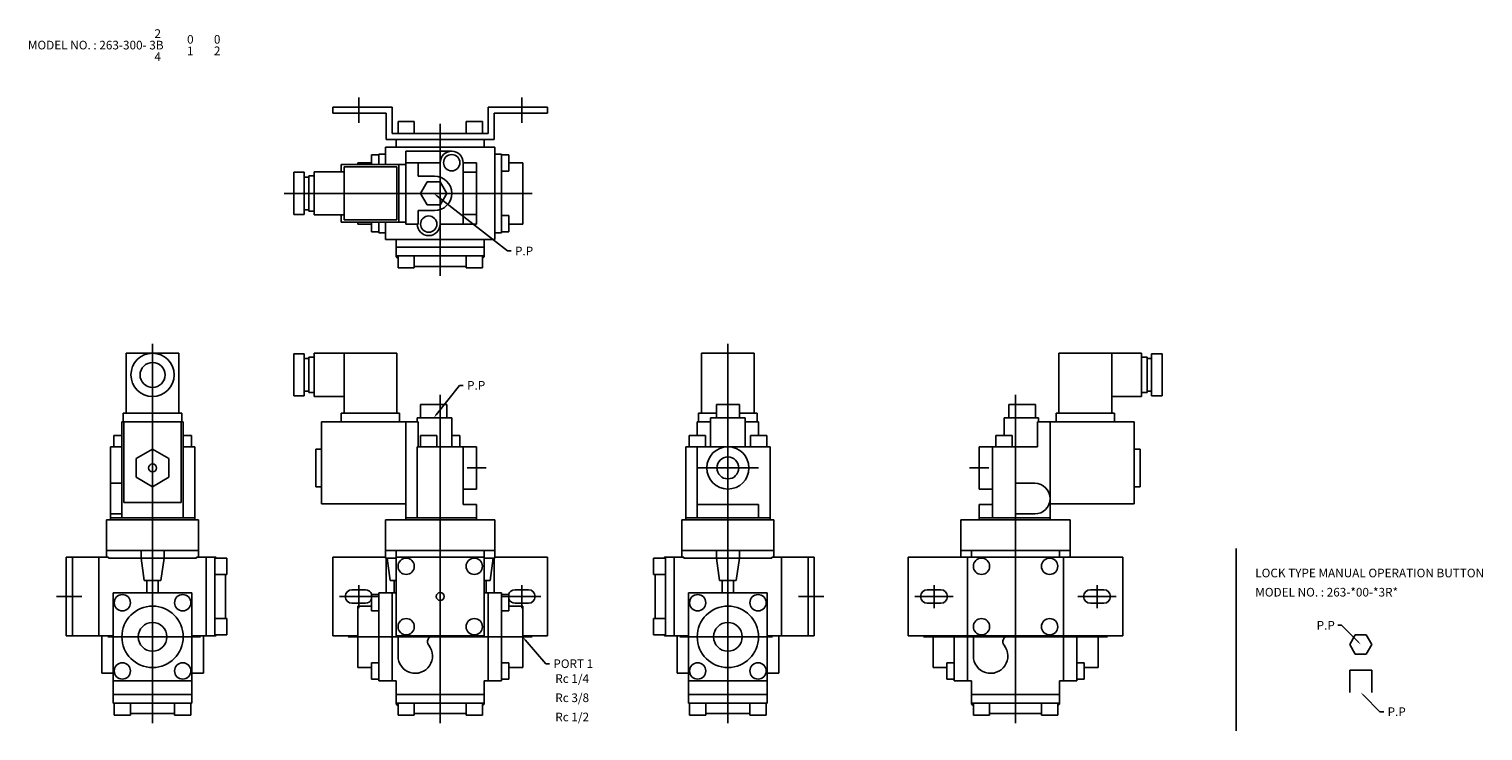
# Model space of a CAD drawing. Extents: x 36 to 794, y 30 to 396.
import ezdxf

# ---------------------------------------------------------------- set-up
doc = ezdxf.new("R2010")
doc.units = 0
doc.linetypes.add('CENTER', pattern=[0])
doc.layers.add('L-TYUSIN', color=1, linetype='CENTER')
doc.layers.add('L-ZISSEN', color=7, linetype='CONTINUOUS')

msp = doc.modelspace()

# ---------------------------------------------------------------- linework, layer by layer
at = {"layer": 'L-TYUSIN', "color": 0}
for p, q in [((207.5, 360), (207.5, 346.8)), ((292.5, 360), (292.5, 346.8)), ((250, 346.2), (250, 267)), ((100, 231.7), (100, 34)), ((400, 231.7), (400, 34)), ((250, 205.1), (250, 34)), ((550, 205.1), (550, 34)), ((274, 167), (264, 167)), ((416, 167), (384, 167)), ((536, 167), (526, 167)), ((665, 125), (665, 30)), ((50, 100), (63.2, 100)), ((197.5, 100), (217.5, 100)), ((207.5, 106), (207.5, 94)), ((302.5, 100), (282.5, 100)), ((292.5, 106), (292.5, 94)), ((436.8, 100), (450, 100)), ((497.5, 100), (517.5, 100)), ((507.5, 106), (507.5, 94)), ((602.5, 100), (582.5, 100)), ((592.5, 106), (592.5, 94)), ((125.07, 79), (76.77, 79)), ((202, 79), (298, 79)), ((374.93, 79), (423.23, 79)), ((502, 79), (598, 79))]:
    msp.add_line(p, q, dxfattribs=at)
at = {"layer": 'L-TYUSIN', "color": 0, "linetype": 'CENTER'}
msp.add_line((168.6, 310), (298, 310), dxfattribs=at)
at = {"layer": 'L-ZISSEN', "color": 0}
for p, q in [((194, 351.8), (194, 355)), ((225, 355), (194, 355)), ((221.8, 351.8), (194, 351.8)), ((221.8, 351.8), (221.8, 338)), ((225, 355), (225, 341.2)), ((306, 355), (275, 355)), ((275, 355), (275, 341.2)), ((306, 351.8), (278.2, 351.8)), ((278.2, 351.8), (278.2, 338)), ((306, 351.8), (306, 355)), ((275, 341.2), (225, 341.2)), ((228, 347.5), (236.5, 347.5)), ((228, 341.2), (228, 347.5)), ((236.5, 347.5), (236.5, 341.2)), ((272, 347.5), (263.5, 347.5)), ((263.5, 347.5), (263.5, 341.2)), ((272, 341.2), (272, 347.5)), ((278.5, 334), (221.5, 334)), ((221.5, 325), (221.5, 334)), ((278.2, 338), (221.8, 338)), ((227, 338), (227, 334)), ((273, 338), (273, 334)), ((278.5, 286), (278.5, 334)), ((214.2, 326), (207, 326)), ((207, 325), (207, 326)), ((214.2, 330), (214.2, 325)), ((218, 330), (214.2, 330)), ((218, 330.5), (221.5, 330.5)), ((218, 325), (218, 330.5)), ((232, 294), (232, 332)), ((232, 332), (256, 332)), ((250, 326), (232, 326)), ((238.5, 319), (238.5, 326)), ((262, 294), (262, 326)), ((269, 326), (262, 326)), ((269, 294), (269, 326)), ((282, 330.5), (278.5, 330.5)), ((282, 289.5), (282, 330.5)), ((282, 330), (285.8, 330)), ((285.8, 330), (285.8, 321.5)), ((285.8, 326), (293, 326)), ((293, 294), (293, 326)), ((173.6, 320.97), (179.1, 320.97)), ((173.6, 299.03), (173.6, 320.97)), ((179.1, 299.03), (179.1, 320.97)), ((181.45, 318.5), (179.1, 318.5)), ((184.35, 319.2), (181.45, 319.2)), ((181.45, 300.8), (181.45, 319.2)), ((184.35, 298.75), (184.35, 321.25)), ((199.85, 321.25), (184.35, 321.25)), ((198.35, 325), (232, 325)), ((198.35, 325), (198.35, 321.25)), ((227.35, 323.75), (199.85, 323.75)), ((199.85, 296.25), (199.85, 323.75)), ((227.35, 296.25), (227.35, 323.75)), ((228.35, 325), (228.35, 295)), ((247, 319), (238.5, 319)), ((262, 321), (269, 321)), ((285.8, 321.5), (282, 321.5)), ((243.14, 316), (239.67, 310)), ((243.14, 316), (250.06, 316)), ((250.06, 316), (253.53, 310)), ((243.14, 304), (239.67, 310)), ((250.06, 304), (243.14, 304)), ((248.18, 308.77), (285, 280)), ((253.53, 310), (250.06, 304)), ((173.6, 299.03), (179.1, 299.03)), ((181.45, 301.5), (179.1, 301.5)), ((184.35, 300.8), (181.45, 300.8)), ((199.85, 298.75), (184.35, 298.75)), ((198.35, 298.75), (198.35, 295)), ((227.35, 296.25), (199.85, 296.25)), ((247, 301), (238.5, 301)), ((238.5, 294), (238.5, 301)), ((262, 299), (269, 299)), ((285.8, 298.5), (282, 298.5)), ((285.8, 290), (285.8, 298.5)), ((198.35, 295), (232, 295)), ((207, 294), (207, 295)), ((214.2, 294), (207, 294)), ((214.2, 290), (214.2, 295)), ((218, 290), (214.2, 290)), ((218, 289.5), (218, 295)), ((218, 289.5), (221.5, 289.5)), ((221.5, 286), (221.5, 295)), ((238.5, 294), (232, 294)), ((269, 294), (250, 294)), ((282, 289.5), (278.5, 289.5)), ((282, 290), (285.8, 290)), ((285.8, 294), (293, 294)), ((278.5, 286), (221.5, 286)), ((227, 286), (227, 277)), ((227, 282), (273, 282)), ((273, 286), (273, 277)), ((273, 277.5), (227, 277.5)), ((228, 276), (227, 277)), ((228, 277.5), (228, 271.2)), ((236.5, 271.2), (236.5, 277.5)), ((263.5, 271.2), (263.5, 277.5)), ((272, 277.5), (272, 271.2)), ((272, 276), (273, 277)), ((285, 280), (287, 280)), ((228, 271.2), (236.5, 271.2)), ((236.5, 272), (263.5, 272)), ((272, 271.2), (263.5, 271.2)), ((86.25, 226.7), (86.25, 195.5)), ((86.25, 226.7), (113.75, 226.7)), ((113.75, 226.7), (113.75, 195.5)), ((173.6, 226.42), (173.6, 204.48)), ((173.6, 226.42), (179.1, 226.42)), ((179.1, 226.42), (179.1, 204.48)), ((181.45, 223.95), (179.1, 223.95)), ((184.35, 224.65), (181.45, 224.65)), ((181.45, 224.65), (181.45, 206.25)), ((227.35, 226.7), (184.35, 226.7)), ((184.35, 226.7), (184.35, 204.2)), ((199.85, 226.7), (199.85, 195.5)), ((227.35, 226.7), (227.35, 195.5)), ((386.25, 226.7), (413.75, 226.7)), ((386.25, 226.7), (386.25, 195.5)), ((413.75, 226.7), (413.75, 195.5)), ((572.65, 226.7), (572.65, 195.5)), ((572.65, 226.7), (615.65, 226.7)), ((600.15, 226.7), (600.15, 195.5)), ((615.65, 226.7), (615.65, 204.2)), ((615.65, 224.65), (618.55, 224.65)), ((618.55, 224.65), (618.55, 206.25)), ((618.55, 223.95), (620.9, 223.95)), ((626.4, 226.42), (620.9, 226.42)), ((620.9, 226.42), (620.9, 204.48)), ((626.4, 226.42), (626.4, 204.48)), ((181.45, 206.95), (179.1, 206.95)), ((184.35, 206.25), (181.45, 206.25)), ((247.84, 194.57), (260, 210)), ((260, 210), (262, 210)), ((615.65, 206.25), (618.55, 206.25)), ((618.55, 206.95), (620.9, 206.95)), ((173.6, 204.48), (179.1, 204.48)), ((199.85, 204.2), (184.35, 204.2)), ((239.67, 200.1), (253.53, 200.1)), ((239.67, 200.1), (239.67, 193)), ((253.53, 200.1), (253.53, 193)), ((406, 200.1), (394, 200.1)), ((394, 200.1), (394, 193)), ((406, 200.1), (406, 193)), ((560.33, 200.1), (546.47, 200.1)), ((546.47, 200.1), (546.47, 193)), ((560.33, 200.1), (560.33, 193)), ((600.15, 204.2), (615.65, 204.2)), ((626.4, 204.48), (620.9, 204.48)), ((84, 141), (84, 191)), ((84, 191), (116, 191)), ((84.75, 195.5), (115.25, 195.5)), ((84.75, 195.5), (84.75, 191)), ((85, 149), (85, 191)), ((115, 149), (115, 191)), ((115.25, 195.5), (115.25, 191)), ((116, 141), (116, 191)), ((232, 191), (188.1, 191)), ((188.1, 191), (188.1, 148.2)), ((198.35, 195.5), (198.35, 191)), ((228.85, 195.5), (198.35, 195.5)), ((228.85, 195.5), (228.85, 191)), ((238.5, 191), (232, 191)), ((232, 140), (232, 191)), ((238, 193), (238, 191)), ((256, 193), (238, 193)), ((238.5, 178), (238.5, 191)), ((256, 193), (256, 178)), ((384, 191), (391, 191)), ((384, 183.8), (384, 191)), ((384.75, 195.5), (384.75, 191)), ((384.75, 195.5), (394, 195.5)), ((391, 193), (409, 193)), ((391, 193), (391, 178)), ((406, 195.5), (415.25, 195.5)), ((409, 193), (409, 178)), ((409, 191), (416, 191)), ((415.25, 195.5), (415.25, 191)), ((416, 183.8), (416, 191)), ((544, 193), (544, 183.8)), ((544, 193), (562, 193)), ((561.5, 178), (561.5, 191)), ((561.5, 191), (568, 191)), ((562, 193), (562, 191)), ((568, 191), (611.9, 191)), ((568, 140), (568, 191)), ((571.15, 195.5), (571.15, 191)), ((571.15, 195.5), (601.65, 195.5)), ((601.65, 195.5), (601.65, 191)), ((611.9, 191), (611.9, 148.2)), ((84, 183.8), (79.75, 183.8)), ((79.75, 183.8), (79.75, 178)), ((116, 183.8), (120.25, 183.8)), ((120.25, 183.8), (120.25, 178)), ((239.75, 183.8), (239.75, 178)), ((239.75, 183.8), (248.25, 183.8)), ((248.25, 183.8), (248.25, 178)), ((256, 183.8), (260.25, 183.8)), ((260.25, 183.8), (260.25, 178)), ((379.75, 183.8), (388.25, 183.8)), ((379.75, 183.8), (379.75, 178)), ((388.25, 183.8), (388.25, 178)), ((420.25, 183.8), (411.75, 183.8)), ((411.75, 183.8), (411.75, 178)), ((420.25, 183.8), (420.25, 178)), ((539.75, 183.8), (539.75, 178)), ((548.25, 183.8), (539.75, 183.8)), ((548.25, 183.8), (548.25, 178)), ((78, 178), (84, 178)), ((78, 140), (78, 178)), ((100, 176.81), (91.5, 171.91)), ((108.5, 171.91), (100, 176.81)), ((116, 178), (122, 178)), ((122, 178), (122, 140)), ((185.1, 176.81), (188.1, 176.81)), ((185.1, 176.81), (185.1, 157.19)), ((238, 178), (269, 178)), ((238, 141), (238, 178)), ((250, 141), (250, 178)), ((262, 148), (262, 178)), ((269, 156), (269, 178)), ((378, 140), (378, 178)), ((378, 178), (422, 178)), ((384, 141), (384, 178)), ((422, 178), (422, 140)), ((531, 156), (531, 178)), ((561.5, 178), (531, 178)), ((538, 141), (538, 178)), ((550, 141), (550, 178)), ((614.9, 176.81), (611.9, 176.81)), ((614.9, 176.81), (614.9, 157.19)), ((91.5, 171.91), (91.5, 162.09)), ((108.5, 162.09), (108.5, 171.91)), ((91.5, 162.09), (100, 157.19)), ((100, 157.19), (108.5, 162.09)), ((84, 159), (78, 159)), ((185.1, 157.19), (188.1, 157.19)), ((262, 156), (269, 156)), ((538, 156), (531, 156)), ((560, 159), (550, 159)), ((614.9, 157.19), (611.9, 157.19)), ((85, 149), (115, 149)), ((188.1, 148.2), (232, 148.2)), ((262, 148), (269, 148)), ((269, 140), (269, 148)), ((416, 148), (384, 148)), ((416, 141), (416, 148)), ((538, 148), (531, 148)), ((531, 140), (531, 148)), ((611.9, 148.2), (568, 148.2)), ((124, 140), (76, 140)), ((76, 120.5), (76, 140)), ((84, 143), (78, 143)), ((78, 141), (122, 141)), ((124, 120.5), (124, 140)), ((221.5, 140), (221.5, 120)), ((278.5, 140), (221.5, 140)), ((232, 141), (269, 141)), ((278.5, 140), (278.5, 120)), ((376, 120.5), (376, 140)), ((376, 140), (424, 140)), ((378, 141), (422, 141)), ((424, 120.5), (424, 140)), ((521.5, 140), (521.5, 120.5)), ((578.5, 140), (521.5, 140)), ((568, 141), (531, 141)), ((560, 143), (550, 143)), ((578.5, 140), (578.5, 120.5)), ((124, 124), (76, 124)), ((94, 120), (94, 124)), ((106, 120), (106, 124)), ((278.5, 124), (221.5, 124)), ((227, 79.5), (227, 124)), ((273, 79.5), (273, 124)), ((376, 124), (424, 124)), ((394, 120), (394, 124)), ((406, 120), (406, 124)), ((521.5, 124), (578.5, 124)), ((527, 120.5), (527, 124)), ((573, 120.5), (573, 124)), ((55, 120.5), (77, 120.5)), ((55, 120.5), (55, 79.5)), ((58.2, 79.5), (58.2, 120.5)), ((72, 79.5), (72, 120.5)), ((72, 120.5), (72, 79.5)), ((77, 120.5), (77, 120)), ((77, 120), (123, 120)), ((94, 120), (95.65, 108.29)), ((106, 120), (104.35, 108.29)), ((123, 120.5), (123, 120)), ((123, 120.5), (133, 120.5)), ((128, 120.5), (128, 79.5)), ((132.5, 79.5), (132.5, 120.5)), ((132.5, 120), (138.8, 120)), ((133.5, 120), (133, 120.5)), ((138.8, 120), (138.8, 111.5)), ((194, 120.5), (221.5, 120.5)), ((194, 79.5), (194, 120.5)), ((221.5, 120), (227, 120)), ((221.8, 120), (221.8, 102)), ((222.34, 120), (223.98, 108.29)), ((227, 120.5), (273, 120.5)), ((278.5, 120), (273, 120)), ((277.66, 120), (276.02, 108.29)), ((278.2, 120), (278.2, 102)), ((306, 120.5), (278.5, 120.5)), ((306, 79.5), (306, 120.5)), ((361.2, 120), (361.2, 111.5)), ((367.5, 120), (361.2, 120)), ((366.5, 120), (367, 120.5)), ((377, 120.5), (367, 120.5)), ((367.5, 79.5), (367.5, 120.5)), ((372, 120.5), (372, 79.5)), ((377, 120.5), (377, 120)), ((423, 120), (377, 120)), ((394, 120), (395.65, 108.29)), ((406, 120), (404.35, 108.29)), ((445, 120.5), (423, 120.5)), ((423, 120.5), (423, 120)), ((428, 120.5), (428, 79.5)), ((428, 79.5), (428, 120.5)), ((441.8, 79.5), (441.8, 120.5)), ((445, 120.5), (445, 79.5)), ((606, 120.5), (494, 120.5)), ((494, 79.5), (494, 120.5)), ((525, 56.1), (525, 120.5)), ((575, 56.1), (575, 120.5)), ((606, 79.5), (606, 120.5)), ((104.35, 108.29), (95.65, 108.29)), ((97, 108.29), (97, 102)), ((103, 108.29), (103, 102)), ((138.8, 111.5), (132.5, 111.5)), ((138, 111.5), (138, 88.5)), ((227, 108.29), (223.98, 108.29)), ((226, 102), (226, 108.29)), ((273, 108.29), (276.02, 108.29)), ((274, 102), (274, 108.29)), ((361.2, 111.5), (367.5, 111.5)), ((362, 111.5), (362, 88.5)), ((395.65, 108.29), (404.35, 108.29)), ((397, 108.29), (397, 102)), ((403, 108.29), (403, 102)), ((79.5, 102), (79.5, 44.5)), ((120.5, 102), (79.5, 102)), ((120.5, 44.5), (120.5, 102)), ((211, 103.5), (204, 103.5)), ((214.2, 101), (214.2, 92.5)), ((218, 101), (214.2, 101)), ((227, 102), (218, 102)), ((218, 56), (218, 102)), ((225, 56.1), (225, 102)), ((273, 102), (282, 102)), ((275, 56.1), (275, 102)), ((282, 56), (282, 102)), ((282, 101), (285.8, 101)), ((285.8, 101), (285.8, 92.5)), ((289, 103.5), (296, 103.5)), ((379.5, 102), (420.5, 102)), ((379.5, 44.5), (379.5, 102)), ((420.5, 102), (420.5, 44.5)), ((511, 103.5), (504, 103.5)), ((589, 103.5), (596, 103.5)), ((204, 96.5), (211, 96.5)), ((214.2, 95), (207, 95)), ((207, 63), (207, 95)), ((214.2, 92.5), (218, 92.5)), ((285.8, 92.5), (282, 92.5)), ((285.8, 95), (293, 95)), ((296, 96.5), (289, 96.5)), ((293, 63), (293, 95)), ((504, 96.5), (511, 96.5)), ((596, 96.5), (589, 96.5)), ((138.8, 88.5), (132.5, 88.5)), ((138.8, 80), (138.8, 88.5)), ((361.2, 88.5), (367.5, 88.5)), ((361.2, 80), (361.2, 88.5)), ((720, 85), (718, 85)), ((728.59, 76.41), (720, 85)), ((55, 79.5), (79.5, 79.5)), ((73.5, 60.06), (73.5, 79.5)), ((133, 79.5), (120.5, 79.5)), ((126.5, 60.06), (126.5, 79.5)), ((132.5, 80), (138.8, 80)), ((133.5, 80), (133, 79.5)), ((207, 79.5), (194, 79.5)), ((273, 79.5), (227, 79.5)), ((228, 69), (228, 79.5)), ((293, 79.5), (306, 79.5)), ((294.3, 77.48), (305, 65)), ((367.5, 80), (361.2, 80)), ((366.5, 80), (367, 79.5)), ((367, 79.5), (379.5, 79.5)), ((373.5, 60.06), (373.5, 79.5)), ((445, 79.5), (420.5, 79.5)), ((426.5, 60.06), (426.5, 79.5)), ((494, 79.5), (606, 79.5)), ((507, 63), (507, 79.5)), ((518, 79.5), (518, 56)), ((528, 69), (528, 79.5)), ((582, 79.5), (582, 56)), ((593, 63), (593, 79.5)), ((727.11, 80), (724.23, 75)), ((732.89, 80), (727.11, 80)), ((735.77, 75), (732.89, 80)), ((724.23, 75), (727.11, 70)), ((727.11, 70), (732.89, 70)), ((732.89, 70), (735.77, 75)), ((214.2, 63), (207, 63)), ((214.2, 65.5), (218, 65.5)), ((214.2, 57), (214.2, 65.5)), ((285.8, 65.5), (282, 65.5)), ((285.8, 57), (285.8, 65.5)), ((285.8, 63), (293, 63)), ((305, 65), (307, 65)), ((514.2, 63), (507, 63)), ((514.2, 65.5), (518, 65.5)), ((514.2, 57), (514.2, 65.5)), ((585.8, 65.5), (582, 65.5)), ((585.8, 57), (585.8, 65.5)), ((585.8, 63), (593, 63)), ((724.23, 61.6), (724.23, 50)), ((724.23, 61.6), (735.77, 61.6)), ((735.77, 61.6), (735.77, 50)), ((73.5, 60.06), (79.5, 60.06)), ((79.5, 56), (120.5, 56)), ((126.5, 60.06), (120.5, 60.06)), ((218, 57), (214.2, 57)), ((227, 56), (218, 56)), ((227, 56), (227, 44)), ((273, 44), (273, 56)), ((273, 56), (282, 56)), ((282, 57), (285.8, 57)), ((373.5, 60.06), (379.5, 60.06)), ((420.5, 56), (379.5, 56)), ((426.5, 60.06), (420.5, 60.06)), ((518, 57), (514.2, 57)), ((518, 57), (518, 56)), ((527, 56), (518, 56)), ((527, 56), (527, 44)), ((573, 44), (573, 56)), ((573, 56), (582, 56)), ((582, 57), (585.8, 57)), ((120.5, 49), (79.5, 49)), ((227, 49), (273, 49)), ((379.5, 49), (420.5, 49)), ((527, 49), (573, 49)), ((731.41, 48.59), (740, 40)), ((79.5, 44.5), (120.5, 44.5)), ((80, 44.5), (80, 38.2)), ((80, 38.2), (88.5, 38.2)), ((88.5, 38.2), (88.5, 44.5)), ((111.5, 39), (88.5, 39)), ((111.5, 38.2), (111.5, 44.5)), ((120, 38.2), (111.5, 38.2)), ((120, 44.5), (120, 38.2)), ((227, 44.5), (273, 44.5)), ((227, 44), (228, 43)), ((228, 44.5), (228, 38.2)), ((228, 38.2), (236.5, 38.2)), ((236.5, 38.2), (236.5, 44.5)), ((263.5, 39), (236.5, 39)), ((263.5, 44.5), (263.5, 38.2)), ((263.5, 38.2), (272, 38.2)), ((272, 38.2), (272, 44.5)), ((273, 44), (272, 43)), ((420.5, 44.5), (379.5, 44.5)), ((380, 44.5), (380, 38.2)), ((380, 38.2), (388.5, 38.2)), ((388.5, 38.2), (388.5, 44.5)), ((388.5, 39), (411.5, 39)), ((411.5, 38.2), (411.5, 44.5)), ((420, 38.2), (411.5, 38.2)), ((420, 44.5), (420, 38.2)), ((527, 44.5), (573, 44.5)), ((527, 44), (528, 43)), ((528, 44.5), (528, 38.2)), ((528, 38.2), (536.5, 38.2)), ((536.5, 38.2), (536.5, 44.5)), ((563.5, 39), (536.5, 39)), ((563.5, 44.5), (563.5, 38.2)), ((563.5, 38.2), (572, 38.2)), ((572, 38.2), (572, 44.5)), ((573, 44), (572, 43)), ((740, 40), (742, 40))]:
    msp.add_line(p, q, dxfattribs=at)
for centre, radius in [((256, 326), 4.25), ((244, 294), 4.25), ((100, 215.45), 11.25), ((100, 215.45), 6.5), ((400, 167), 11), ((100, 167), 2.07), ((400, 167), 5.72), ((232.25, 115.75), 4.25), ((267.75, 115.75), 4.25), ((532.25, 115.75), 4.25), ((567.75, 115.75), 4.25), ((84.25, 96.75), 4.25), ((115.75, 96.75), 4.25), ((250, 100), 2.07), ((384.25, 96.75), 4.25), ((415.75, 96.75), 4.25), ((100, 79), 16), ((400, 79), 16), ((100, 79), 7.47), ((232.25, 84.25), 4.25), ((267.75, 84.25), 4.25), ((400, 79), 7.47), ((532.25, 84.25), 4.25), ((567.75, 84.25), 4.25), ((84.25, 61.25), 4.25), ((115.75, 61.25), 4.25), ((384.25, 61.25), 4.25), ((415.75, 61.25), 4.25)]:
    msp.add_circle(centre, radius, dxfattribs=at)
for centre, radius, start, end in [((256, 326), 6, 0, 180), ((247, 310), 9, 270, 90), ((244, 294), 6, 180, 0), ((560, 151), 8, 270, 90), ((204, 100), 3.5, 90, 270), ((211, 100), 3.5, 16.60155, 90), ((211, 100), 3.5, 270, 336.10449), ((289, 100), 3.5, 90, 163.39845), ((289, 100), 3.5, 203.89551, 270), ((296, 100), 3.5, 270, 90), ((504, 100), 3.5, 90, 270), ((511, 100), 3.5, 270, 90), ((589, 100), 3.5, 90, 270), ((596, 100), 3.5, 270, 90), ((246.37, 76.5), 3, 90, 218.68219), ((546.37, 76.5), 3, 90, 218.68219), ((237, 69), 9, 180, 38.68219), ((537, 69), 9, 180, 38.68219)]:
    msp.add_arc(centre, radius, start, end, dxfattribs=at)
for points in [[(247.97, 308.51), (248.38, 309.03), (246.6, 310)], [(248.1, 194.36), (247.58, 194.78), (246.6, 193)], [(294.05, 77.26), (294.55, 77.7), (293, 79)], [(728.82, 76.65), (728.35, 76.18), (730, 75)], [(731.18, 48.35), (731.65, 48.82), (730, 50)]]:
    msp.add_solid(points, dxfattribs=at)

# ---------------------------------------------------------------- texts
for s, p in [('2', (101, 391)), ('MODEL NO. : 263-300- 3B', (35, 385)), ('0', (118, 388)), ('0', (132, 388)), ('4', (101, 379)), ('1', (118, 382)), ('2', (132, 382)), ('P.P', (289, 277.75)), ('P.P', (264, 207.75)), ('LOCK TYPE MANUAL OPERATION BUTTON', (675, 110)), ('MODEL NO. : 263-*00-*3R*', (675, 100)), ('P.P', (707, 82.75)), ('PORT 1', (309, 62.75)), ('Rc 1/4', (310, 55)), ('Rc 3/8', (310, 45)), ('Rc 1/2', (310, 35)), ('P.P', (744, 37.75))]:
    msp.add_text(s, height=4.5, dxfattribs=at).set_placement(p)

doc.saveas('drawing.dxf')
